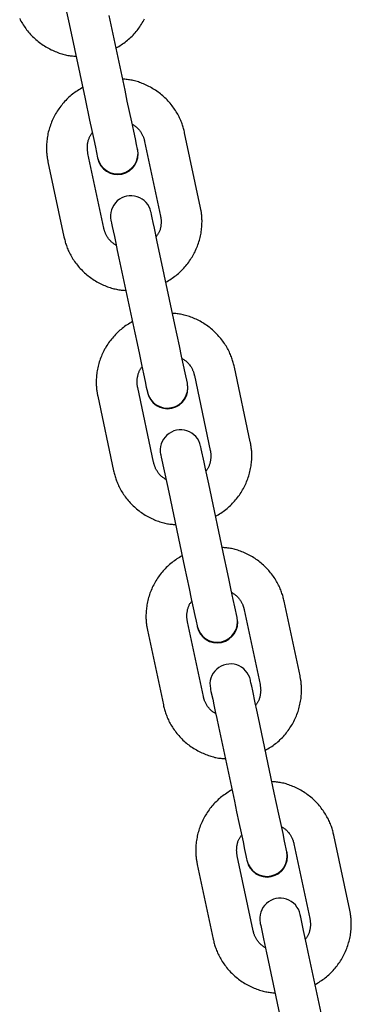
# Model space of a CAD drawing. Extents: x -4418 to 9960, y -1391 to 2238.
# Drawn here: x 6916 to 6965, y 574 to 718 of the extents above; entities that cross this region are included whole.
import ezdxf

# ---------------------------------------------------------------- set-up
doc = ezdxf.new("R2010")
doc.units = 0

msp = doc.modelspace()

# ---------------------------------------------------------------- linework, layer by layer
at = {"color": 7, "linetype": 'Continuous'}
for p, q in [((6931.49, 707.91), (6929.16, 718.88)), ((6923.29, 717.64), (6925.62, 706.66)), ((6942.56, 690.68), (6940.23, 701.66)), ((6933.35, 699.16), (6933.33, 699.26)), ((6934.36, 700.41), (6936.69, 689.43)), ((6928.38, 687.67), (6926.05, 698.64)), ((6927.46, 698.01), (6927.48, 697.92)), ((6920.18, 697.39), (6922.51, 686.42)), ((6942.58, 690.59), (6942.56, 690.68)), ((6922.51, 686.42), (6922.53, 686.32)), ((6930.59, 683.28), (6932.92, 672.31)), ((6938.79, 673.56), (6936.46, 684.53)), ((6941.66, 666.06), (6944, 655.08)), ((6949.86, 656.33), (6947.53, 667.3)), ((6940.65, 664.81), (6940.63, 664.91)), ((6927.48, 663.04), (6929.81, 652.07)), ((6935.68, 653.32), (6933.35, 664.29)), ((6934.76, 663.66), (6934.78, 663.56)), ((6949.88, 656.23), (6949.86, 656.33)), ((6929.81, 652.07), (6929.83, 651.97)), ((6946.09, 639.21), (6943.76, 650.18)), ((6937.89, 648.93), (6940.22, 637.96)), ((6957.17, 621.98), (6954.83, 632.95)), ((6948.96, 631.7), (6951.3, 620.73)), ((6942.98, 618.96), (6940.65, 629.94)), ((6947.95, 630.46), (6947.93, 630.56)), ((6934.78, 628.69), (6937.11, 617.72)), ((6942.06, 629.31), (6942.08, 629.21)), ((6957.19, 621.88), (6957.17, 621.98)), ((6937.11, 617.72), (6937.13, 617.62)), ((6953.39, 604.85), (6951.06, 615.83)), ((6945.19, 614.58), (6947.53, 603.61)), ((6964.47, 587.63), (6962.14, 598.6)), ((6956.27, 597.35), (6958.6, 586.38)), ((6950.28, 584.61), (6947.95, 595.59)), ((6955.25, 596.11), (6955.23, 596.2)), ((6942.08, 594.34), (6944.42, 583.36)), ((6949.36, 594.96), (6949.38, 594.86)), ((6964.49, 587.53), (6964.47, 587.63)), ((6944.42, 583.36), (6944.44, 583.27)), ((6960.7, 570.5), (6958.36, 581.48)), ((6952.49, 580.23), (6954.83, 569.26))]:
    msp.add_line(p, q, dxfattribs=at)
for points in [[(6922.11, 723.17), (6922.13, 723.07), (6922.2, 722.77), (6922.44, 721.62), (6922.82, 719.84), (6923.29, 717.64)], [(6916.03, 718.41), (6916.12, 718.23), (6916.22, 718.05), (6916.32, 717.87), (6916.43, 717.68), (6916.55, 717.5), (6916.67, 717.32), (6916.79, 717.14), (6916.92, 716.96), (6917.05, 716.78), (6917.19, 716.61), (6917.33, 716.44), (6917.47, 716.27), (6917.62, 716.11), (6917.77, 715.94), (6917.93, 715.79), (6918.09, 715.63), (6918.25, 715.48), (6918.42, 715.33), (6918.59, 715.19), (6918.76, 715.05), (6918.94, 714.91), (6919.11, 714.78), (6919.3, 714.65), (6919.48, 714.52), (6919.67, 714.4), (6919.86, 714.29), (6920.05, 714.17), (6920.24, 714.07), (6920.44, 713.96), (6920.64, 713.86), (6920.84, 713.77), (6921.03, 713.68), (6921.23, 713.6), (6921.43, 713.52), (6921.62, 713.44), (6921.81, 713.37), (6922, 713.31), (6922.19, 713.25), (6922.38, 713.19), (6922.56, 713.14), (6922.75, 713.1), (6922.92, 713.06), (6923.1, 713.03), (6923.28, 713), (6923.45, 712.97), (6923.62, 712.95), (6923.79, 712.94), (6923.96, 712.92), (6924.13, 712.91), (6924.3, 712.9)], [(6930.17, 714.11), (6930.36, 714.22), (6930.56, 714.34), (6930.75, 714.46), (6930.93, 714.58), (6931.12, 714.71), (6931.31, 714.84), (6931.49, 714.97), (6931.67, 715.1), (6931.84, 715.24), (6932.01, 715.39), (6932.18, 715.54), (6932.35, 715.69), (6932.51, 715.85), (6932.66, 716.01), (6932.82, 716.18), (6932.97, 716.34), (6933.11, 716.51), (6933.25, 716.69), (6933.39, 716.86), (6933.53, 717.04), (6933.66, 717.23), (6933.78, 717.41), (6933.91, 717.6), (6934.02, 717.79), (6934.14, 717.98), (6934.25, 718.18), (6934.35, 718.37)], [(6940.23, 701.66), (6940.19, 701.82), (6940.15, 701.98), (6940.11, 702.14), (6940.06, 702.3), (6940.02, 702.47), (6939.97, 702.63), (6939.92, 702.8), (6939.86, 702.97), (6939.8, 703.14), (6939.73, 703.31), (6939.66, 703.49), (6939.58, 703.66), (6939.5, 703.84), (6939.41, 704.02), (6939.32, 704.2), (6939.22, 704.38), (6939.12, 704.56), (6939.01, 704.74), (6938.89, 704.93), (6938.77, 705.11), (6938.65, 705.29), (6938.52, 705.47), (6938.39, 705.64), (6938.25, 705.82), (6938.11, 705.99), (6937.97, 706.16), (6937.82, 706.32), (6937.67, 706.48), (6937.51, 706.64), (6937.35, 706.8), (6937.19, 706.95), (6937.02, 707.1), (6936.85, 707.24), (6936.68, 707.38), (6936.5, 707.52), (6936.33, 707.65), (6936.14, 707.78), (6935.96, 707.9), (6935.77, 708.02), (6935.58, 708.14), (6935.39, 708.25), (6935.2, 708.36), (6935, 708.46), (6934.8, 708.56), (6934.6, 708.66), (6934.41, 708.75), (6934.21, 708.83), (6934.01, 708.91), (6933.82, 708.99), (6933.63, 709.06), (6933.44, 709.12), (6933.25, 709.18), (6933.06, 709.24), (6932.88, 709.29), (6932.69, 709.33), (6932.51, 709.37), (6932.34, 709.4), (6932.16, 709.43), (6931.99, 709.45), (6931.82, 709.47), (6931.65, 709.49), (6931.48, 709.51), (6931.31, 709.52), (6931.14, 709.53)], [(6925.27, 708.32), (6925.08, 708.2), (6924.88, 708.08), (6924.69, 707.96), (6924.5, 707.84), (6924.32, 707.72), (6924.13, 707.59), (6923.95, 707.46), (6923.77, 707.32), (6923.6, 707.18), (6923.43, 707.04), (6923.26, 706.89), (6923.09, 706.74), (6922.93, 706.58), (6922.78, 706.42), (6922.62, 706.25), (6922.47, 706.08), (6922.33, 705.91), (6922.19, 705.74), (6922.05, 705.56), (6921.91, 705.38), (6921.78, 705.2), (6921.66, 705.02), (6921.53, 704.83), (6921.41, 704.64), (6921.3, 704.45), (6921.19, 704.25), (6921.09, 704.05), (6920.99, 703.85), (6920.89, 703.65), (6920.8, 703.45), (6920.71, 703.24), (6920.63, 703.03), (6920.55, 702.83), (6920.48, 702.61), (6920.41, 702.4), (6920.35, 702.19), (6920.29, 701.98), (6920.23, 701.76), (6920.18, 701.54), (6920.14, 701.33), (6920.1, 701.11), (6920.07, 700.9), (6920.04, 700.68), (6920.01, 700.47), (6919.99, 700.26), (6919.98, 700.05), (6919.97, 699.85), (6919.96, 699.66), (6919.96, 699.47), (6919.96, 699.29), (6919.96, 699.11), (6919.97, 698.95), (6919.98, 698.78), (6919.99, 698.63), (6920, 698.48), (6920.02, 698.34), (6920.04, 698.21), (6920.06, 698.08), (6920.07, 697.96), (6920.09, 697.84), (6920.11, 697.73), (6920.14, 697.61), (6920.16, 697.5), (6920.18, 697.39)], [(6933.33, 699.26), (6933.18, 699.96), (6933, 700.8), (6932.76, 701.92), (6932.48, 703.26), (6931.82, 706.33), (6931.49, 707.91)], [(6925.62, 706.66), (6926.29, 703.51), (6926.61, 702.02), (6926.89, 700.67), (6927.13, 699.55), (6927.46, 698.01)], [(6932.55, 702.93), (6932.64, 702.87), (6932.74, 702.81), (6932.83, 702.74), (6932.92, 702.68), (6933.02, 702.61), (6933.11, 702.54), (6933.19, 702.47), (6933.28, 702.39), (6933.36, 702.31), (6933.45, 702.22), (6933.52, 702.14), (6933.6, 702.04), (6933.67, 701.95), (6933.74, 701.85), (6933.8, 701.76), (6933.86, 701.66), (6933.92, 701.57), (6933.97, 701.47), (6934.02, 701.38), (6934.07, 701.29), (6934.11, 701.2), (6934.14, 701.12), (6934.18, 701.04), (6934.21, 700.96), (6934.23, 700.88), (6934.26, 700.81), (6934.28, 700.74), (6934.3, 700.67), (6934.31, 700.6), (6934.33, 700.54), (6934.35, 700.47), (6934.36, 700.41)], [(6926.05, 698.64), (6926.03, 698.72), (6926.02, 698.8), (6926.01, 698.89), (6925.99, 698.97), (6925.98, 699.06), (6925.97, 699.15), (6925.97, 699.24), (6925.96, 699.33), (6925.96, 699.43), (6925.96, 699.53), (6925.96, 699.64), (6925.97, 699.74), (6925.98, 699.85), (6925.99, 699.96), (6926, 700.07), (6926.02, 700.19), (6926.04, 700.3), (6926.07, 700.41), (6926.1, 700.52), (6926.13, 700.63), (6926.16, 700.74), (6926.2, 700.84), (6926.23, 700.94), (6926.28, 701.03), (6926.32, 701.12), (6926.37, 701.21), (6926.42, 701.29), (6926.47, 701.37), (6926.52, 701.45), (6926.57, 701.52), (6926.63, 701.6), (6926.68, 701.67)], [(6937.47, 679.75), (6937.67, 679.87), (6937.86, 679.99), (6938.05, 680.11), (6938.24, 680.23), (6938.42, 680.36), (6938.61, 680.48), (6938.79, 680.62), (6938.97, 680.75), (6939.14, 680.89), (6939.32, 681.04), (6939.48, 681.19), (6939.65, 681.34), (6939.81, 681.5), (6939.96, 681.66), (6940.12, 681.82), (6940.27, 681.99), (6940.41, 682.16), (6940.56, 682.34), (6940.69, 682.51), (6940.83, 682.69), (6940.96, 682.87), (6941.09, 683.06), (6941.21, 683.25), (6941.33, 683.44), (6941.44, 683.63), (6941.55, 683.82), (6941.65, 684.02), (6941.76, 684.22), (6941.85, 684.42), (6941.94, 684.63), (6942.03, 684.83), (6942.11, 685.04), (6942.19, 685.25), (6942.26, 685.46), (6942.33, 685.67), (6942.4, 685.89), (6942.45, 686.1), (6942.51, 686.32), (6942.56, 686.53), (6942.6, 686.75), (6942.64, 686.96), (6942.67, 687.18), (6942.7, 687.4), (6942.73, 687.61), (6942.75, 687.82), (6942.76, 688.02), (6942.78, 688.22), (6942.78, 688.42), (6942.79, 688.61), (6942.79, 688.79), (6942.78, 688.96), (6942.77, 689.13), (6942.76, 689.29), (6942.75, 689.45), (6942.74, 689.59), (6942.72, 689.73), (6942.7, 689.87), (6942.69, 690), (6942.67, 690.12), (6942.65, 690.24), (6942.63, 690.35), (6942.61, 690.46), (6942.58, 690.57), (6942.56, 690.68)], [(6936.46, 684.53), (6936.22, 685.67), (6935.79, 687.69), (6935.61, 688.51), (6935.47, 689.18), (6935.37, 689.66), (6935.3, 689.96), (6935.28, 690.06)], [(6936.69, 689.43), (6936.71, 689.35), (6936.72, 689.27), (6936.74, 689.19), (6936.75, 689.1), (6936.76, 689.02), (6936.77, 688.93), (6936.78, 688.84), (6936.78, 688.74), (6936.78, 688.65), (6936.78, 688.54), (6936.78, 688.44), (6936.77, 688.33), (6936.76, 688.22), (6936.75, 688.11), (6936.74, 688), (6936.72, 687.89), (6936.7, 687.78), (6936.67, 687.67), (6936.65, 687.56), (6936.62, 687.45), (6936.58, 687.34), (6936.55, 687.24), (6936.51, 687.14), (6936.46, 687.04), (6936.42, 686.95), (6936.37, 686.87), (6936.32, 686.78), (6936.27, 686.7), (6936.22, 686.63), (6936.17, 686.55), (6936.11, 686.48), (6936.06, 686.41)], [(6930.19, 685.15), (6930.1, 685.21), (6930, 685.27), (6929.91, 685.33), (6929.82, 685.4), (6929.73, 685.46), (6929.64, 685.53), (6929.55, 685.61), (6929.46, 685.68), (6929.38, 685.77), (6929.3, 685.85), (6929.22, 685.94), (6929.14, 686.03), (6929.07, 686.13), (6929, 686.22), (6928.94, 686.32), (6928.88, 686.41), (6928.82, 686.51), (6928.77, 686.6), (6928.72, 686.69), (6928.68, 686.78), (6928.63, 686.87), (6928.6, 686.96), (6928.56, 687.04), (6928.53, 687.12), (6928.51, 687.2), (6928.48, 687.27), (6928.46, 687.34), (6928.44, 687.41), (6928.43, 687.47), (6928.41, 687.54), (6928.39, 687.6), (6928.38, 687.67)], [(6929.41, 688.82), (6929.43, 688.72), (6929.5, 688.42), (6929.6, 687.93), (6929.74, 687.26), (6929.92, 686.44), (6930.12, 685.49), (6930.35, 684.42), (6930.59, 683.28)], [(6922.51, 686.42), (6922.55, 686.26), (6922.59, 686.1), (6922.63, 685.94), (6922.68, 685.77), (6922.72, 685.61), (6922.77, 685.44), (6922.83, 685.28), (6922.88, 685.11), (6922.94, 684.94), (6923.01, 684.76), (6923.08, 684.59), (6923.16, 684.41), (6923.24, 684.24), (6923.33, 684.06), (6923.42, 683.88), (6923.52, 683.7), (6923.63, 683.51), (6923.73, 683.33), (6923.85, 683.15), (6923.97, 682.97), (6924.09, 682.79), (6924.22, 682.61), (6924.35, 682.43), (6924.49, 682.26), (6924.63, 682.09), (6924.78, 681.92), (6924.92, 681.75), (6925.08, 681.59), (6925.23, 681.43), (6925.39, 681.28), (6925.55, 681.13), (6925.72, 680.98), (6925.89, 680.84), (6926.06, 680.7), (6926.24, 680.56), (6926.42, 680.43), (6926.6, 680.3), (6926.78, 680.17), (6926.97, 680.05), (6927.16, 679.93), (6927.35, 679.82), (6927.55, 679.71), (6927.74, 679.61), (6927.94, 679.51), (6928.14, 679.42), (6928.33, 679.33), (6928.53, 679.24), (6928.73, 679.16), (6928.92, 679.09), (6929.11, 679.02), (6929.31, 678.95), (6929.49, 678.89), (6929.68, 678.84), (6929.86, 678.79), (6930.05, 678.75), (6930.23, 678.71), (6930.4, 678.67), (6930.58, 678.65), (6930.75, 678.62), (6930.92, 678.6), (6931.09, 678.59), (6931.26, 678.57), (6931.43, 678.56), (6931.6, 678.54)], [(6947.53, 667.3), (6947.49, 667.47), (6947.45, 667.63), (6947.41, 667.79), (6947.37, 667.95), (6947.32, 668.12), (6947.27, 668.28), (6947.22, 668.45), (6947.16, 668.62), (6947.1, 668.79), (6947.03, 668.96), (6946.96, 669.13), (6946.88, 669.31), (6946.8, 669.49), (6946.71, 669.67), (6946.62, 669.85), (6946.52, 670.03), (6946.42, 670.21), (6946.31, 670.39), (6946.19, 670.57), (6946.07, 670.75), (6945.95, 670.94), (6945.82, 671.11), (6945.69, 671.29), (6945.55, 671.47), (6945.41, 671.64), (6945.27, 671.8), (6945.12, 671.97), (6944.97, 672.13), (6944.81, 672.29), (6944.65, 672.44), (6944.49, 672.6), (6944.32, 672.74), (6944.15, 672.89), (6943.98, 673.03), (6943.81, 673.17), (6943.63, 673.3), (6943.45, 673.43), (6943.26, 673.55), (6943.07, 673.67), (6942.88, 673.79), (6942.69, 673.9), (6942.5, 674.01), (6942.3, 674.11), (6942.1, 674.21), (6941.91, 674.31), (6941.71, 674.39), (6941.51, 674.48), (6941.32, 674.56), (6941.12, 674.63), (6940.93, 674.7), (6940.74, 674.77), (6940.55, 674.83), (6940.36, 674.88), (6940.18, 674.93), (6940, 674.98), (6939.82, 675.02), (6939.64, 675.05), (6939.46, 675.08), (6939.29, 675.1), (6939.12, 675.12), (6938.95, 675.14), (6938.78, 675.15), (6938.61, 675.17), (6938.45, 675.18)], [(6932.57, 673.97), (6932.38, 673.85), (6932.19, 673.73), (6932, 673.61), (6931.81, 673.49), (6931.62, 673.37), (6931.43, 673.24), (6931.25, 673.11), (6931.07, 672.97), (6930.9, 672.83), (6930.73, 672.69), (6930.56, 672.54), (6930.4, 672.38), (6930.24, 672.23), (6930.08, 672.06), (6929.93, 671.9), (6929.78, 671.73), (6929.63, 671.56), (6929.49, 671.39), (6929.35, 671.21), (6929.21, 671.03), (6929.08, 670.85), (6928.96, 670.66), (6928.83, 670.48), (6928.72, 670.29), (6928.6, 670.09), (6928.49, 669.9), (6928.39, 669.7), (6928.29, 669.5), (6928.19, 669.3), (6928.1, 669.1), (6928.01, 668.89), (6927.93, 668.68), (6927.85, 668.47), (6927.78, 668.26), (6927.71, 668.05), (6927.65, 667.84), (6927.59, 667.62), (6927.53, 667.41), (6927.49, 667.19), (6927.44, 666.98), (6927.4, 666.76), (6927.37, 666.54), (6927.34, 666.33), (6927.31, 666.12), (6927.29, 665.91), (6927.28, 665.7), (6927.27, 665.5), (6927.26, 665.31), (6927.26, 665.12), (6927.26, 664.94), (6927.26, 664.76), (6927.27, 664.59), (6927.28, 664.43), (6927.29, 664.28), (6927.31, 664.13), (6927.32, 663.99), (6927.34, 663.86), (6927.36, 663.73), (6927.38, 663.61), (6927.4, 663.49), (6927.42, 663.37), (6927.44, 663.26), (6927.46, 663.15), (6927.48, 663.04)], [(6940.63, 664.91), (6940.3, 666.45), (6940.06, 667.57), (6939.78, 668.91), (6939.46, 670.41), (6939.13, 671.98), (6938.79, 673.56)], [(6932.92, 672.31), (6933.26, 670.73), (6933.59, 669.16), (6933.91, 667.66), (6934.19, 666.32), (6934.43, 665.2), (6934.61, 664.36), (6934.76, 663.66)], [(6939.85, 668.58), (6939.94, 668.51), (6940.04, 668.45), (6940.13, 668.39), (6940.23, 668.33), (6940.32, 668.26), (6940.41, 668.19), (6940.5, 668.12), (6940.58, 668.04), (6940.67, 667.96), (6940.75, 667.87), (6940.83, 667.78), (6940.9, 667.69), (6940.97, 667.6), (6941.04, 667.5), (6941.11, 667.41), (6941.17, 667.31), (6941.22, 667.22), (6941.28, 667.12), (6941.32, 667.03), (6941.37, 666.94), (6941.41, 666.85), (6941.45, 666.77), (6941.48, 666.68), (6941.51, 666.6), (6941.54, 666.53), (6941.56, 666.45), (6941.58, 666.38), (6941.6, 666.32), (6941.62, 666.25), (6941.63, 666.18), (6941.65, 666.12), (6941.66, 666.06)], [(6933.35, 664.29), (6933.33, 664.37), (6933.32, 664.45), (6933.31, 664.54), (6933.29, 664.62), (6933.28, 664.71), (6933.27, 664.79), (6933.27, 664.89), (6933.26, 664.98), (6933.26, 665.08), (6933.26, 665.18), (6933.26, 665.28), (6933.27, 665.39), (6933.28, 665.5), (6933.29, 665.61), (6933.31, 665.72), (6933.32, 665.83), (6933.35, 665.95), (6933.37, 666.06), (6933.4, 666.17), (6933.43, 666.28), (6933.46, 666.38), (6933.5, 666.49), (6933.54, 666.59), (6933.58, 666.68), (6933.62, 666.77), (6933.67, 666.86), (6933.72, 666.94), (6933.77, 667.02), (6933.82, 667.1), (6933.87, 667.17), (6933.93, 667.24), (6933.98, 667.32)], [(6944.78, 645.4), (6944.97, 645.52), (6945.16, 645.64), (6945.35, 645.76), (6945.54, 645.88), (6945.73, 646.01), (6945.91, 646.13), (6946.09, 646.26), (6946.27, 646.4), (6946.45, 646.54), (6946.62, 646.68), (6946.79, 646.83), (6946.95, 646.99), (6947.11, 647.15), (6947.27, 647.31), (6947.42, 647.47), (6947.57, 647.64), (6947.71, 647.81), (6947.86, 647.98), (6948, 648.16), (6948.13, 648.34), (6948.26, 648.52), (6948.39, 648.71), (6948.51, 648.9), (6948.63, 649.09), (6948.74, 649.28), (6948.85, 649.47), (6948.96, 649.67), (6949.06, 649.87), (6949.15, 650.07), (6949.25, 650.28), (6949.33, 650.48), (6949.41, 650.69), (6949.49, 650.9), (6949.57, 651.11), (6949.63, 651.32), (6949.7, 651.53), (6949.76, 651.75), (6949.81, 651.96), (6949.86, 652.18), (6949.9, 652.4), (6949.94, 652.61), (6949.98, 652.83), (6950.01, 653.04), (6950.03, 653.26), (6950.05, 653.46), (6950.07, 653.67), (6950.08, 653.87), (6950.08, 654.07), (6950.09, 654.25), (6950.09, 654.44), (6950.08, 654.61), (6950.08, 654.78), (6950.07, 654.94), (6950.05, 655.09), (6950.04, 655.24), (6950.02, 655.38), (6950.01, 655.52), (6949.99, 655.64), (6949.97, 655.77), (6949.95, 655.88), (6949.93, 656), (6949.91, 656.11), (6949.89, 656.22), (6949.86, 656.33)], [(6936.72, 654.46), (6936.74, 654.36), (6936.8, 654.07), (6937.22, 652.09), (6937.65, 650.07), (6937.89, 648.93)], [(6943.76, 650.18), (6943.29, 652.38), (6943.09, 653.34), (6942.67, 655.31), (6942.61, 655.61), (6942.58, 655.71)], [(6944, 655.08), (6944.01, 655), (6944.02, 654.92), (6944.04, 654.84), (6944.05, 654.75), (6944.06, 654.67), (6944.07, 654.58), (6944.08, 654.49), (6944.08, 654.39), (6944.08, 654.29), (6944.08, 654.19), (6944.08, 654.09), (6944.07, 653.98), (6944.07, 653.87), (6944.05, 653.76), (6944.04, 653.65), (6944.02, 653.54), (6944, 653.43), (6943.97, 653.31), (6943.95, 653.2), (6943.92, 653.09), (6943.88, 652.99), (6943.85, 652.89), (6943.81, 652.79), (6943.77, 652.69), (6943.72, 652.6), (6943.67, 652.51), (6943.63, 652.43), (6943.58, 652.35), (6943.52, 652.28), (6943.47, 652.2), (6943.42, 652.13), (6943.36, 652.05)], [(6937.49, 650.8), (6937.4, 650.86), (6937.31, 650.92), (6937.21, 650.98), (6937.12, 651.04), (6937.03, 651.11), (6936.94, 651.18), (6936.85, 651.25), (6936.76, 651.33), (6936.68, 651.41), (6936.6, 651.5), (6936.52, 651.59), (6936.44, 651.68), (6936.37, 651.77), (6936.3, 651.87), (6936.24, 651.97), (6936.18, 652.06), (6936.12, 652.16), (6936.07, 652.25), (6936.02, 652.34), (6935.98, 652.43), (6935.94, 652.52), (6935.9, 652.61), (6935.87, 652.69), (6935.84, 652.77), (6935.81, 652.84), (6935.79, 652.92), (6935.76, 652.99), (6935.75, 653.06), (6935.73, 653.12), (6935.71, 653.19), (6935.7, 653.25), (6935.68, 653.32)], [(6929.81, 652.07), (6929.85, 651.91), (6929.89, 651.75), (6929.94, 651.58), (6929.98, 651.42), (6930.02, 651.26), (6930.07, 651.09), (6930.13, 650.92), (6930.18, 650.76), (6930.25, 650.59), (6930.31, 650.41), (6930.39, 650.24), (6930.46, 650.06), (6930.54, 649.89), (6930.63, 649.71), (6930.73, 649.53), (6930.82, 649.35), (6930.93, 649.16), (6931.04, 648.98), (6931.15, 648.8), (6931.27, 648.62), (6931.39, 648.44), (6931.52, 648.26), (6931.65, 648.08), (6931.79, 647.91), (6931.93, 647.74), (6932.08, 647.57), (6932.23, 647.4), (6932.38, 647.24), (6932.53, 647.08), (6932.69, 646.93), (6932.86, 646.78), (6933.02, 646.63), (6933.19, 646.48), (6933.36, 646.34), (6933.54, 646.21), (6933.72, 646.07), (6933.9, 645.94), (6934.08, 645.82), (6934.27, 645.7), (6934.46, 645.58), (6934.65, 645.47), (6934.85, 645.36), (6935.04, 645.26), (6935.24, 645.16), (6935.44, 645.07), (6935.64, 644.98), (6935.83, 644.89), (6936.03, 644.81), (6936.22, 644.74), (6936.42, 644.67), (6936.61, 644.6), (6936.8, 644.54), (6936.98, 644.49), (6937.17, 644.44), (6937.35, 644.39), (6937.53, 644.36), (6937.71, 644.32), (6937.88, 644.29), (6938.05, 644.27), (6938.22, 644.25), (6938.39, 644.23), (6938.56, 644.22), (6938.73, 644.2), (6938.9, 644.19)], [(6954.83, 632.95), (6954.79, 633.11), (6954.75, 633.27), (6954.71, 633.44), (6954.67, 633.6), (6954.62, 633.76), (6954.57, 633.93), (6954.52, 634.1), (6954.46, 634.26), (6954.4, 634.43), (6954.33, 634.61), (6954.26, 634.78), (6954.18, 634.96), (6954.1, 635.14), (6954.01, 635.31), (6953.92, 635.49), (6953.82, 635.68), (6953.72, 635.86), (6953.61, 636.04), (6953.5, 636.22), (6953.38, 636.4), (6953.25, 636.58), (6953.12, 636.76), (6952.99, 636.94), (6952.85, 637.11), (6952.71, 637.28), (6952.57, 637.45), (6952.42, 637.62), (6952.27, 637.78), (6952.11, 637.94), (6951.95, 638.09), (6951.79, 638.24), (6951.63, 638.39), (6951.46, 638.54), (6951.28, 638.68), (6951.11, 638.81), (6950.93, 638.95), (6950.75, 639.08), (6950.56, 639.2), (6950.38, 639.32), (6950.19, 639.44), (6949.99, 639.55), (6949.8, 639.66), (6949.6, 639.76), (6949.41, 639.86), (6949.21, 639.95), (6949.01, 640.04), (6948.81, 640.13), (6948.62, 640.21), (6948.42, 640.28), (6948.23, 640.35), (6948.04, 640.42), (6947.85, 640.48), (6947.66, 640.53), (6947.48, 640.58), (6947.3, 640.63), (6947.12, 640.66), (6946.94, 640.7), (6946.77, 640.73), (6946.59, 640.75), (6946.42, 640.77), (6946.25, 640.79), (6946.08, 640.8), (6945.92, 640.82), (6945.75, 640.83)], [(6939.87, 639.62), (6939.68, 639.5), (6939.49, 639.38), (6939.3, 639.26), (6939.11, 639.14), (6938.92, 639.01), (6938.74, 638.89), (6938.55, 638.76), (6938.38, 638.62), (6938.2, 638.48), (6938.03, 638.34), (6937.86, 638.19), (6937.7, 638.03), (6937.54, 637.87), (6937.38, 637.71), (6937.23, 637.55), (6937.08, 637.38), (6936.93, 637.21), (6936.79, 637.04), (6936.65, 636.86), (6936.52, 636.68), (6936.39, 636.5), (6936.26, 636.31), (6936.14, 636.13), (6936.02, 635.94), (6935.9, 635.74), (6935.79, 635.55), (6935.69, 635.35), (6935.59, 635.15), (6935.49, 634.95), (6935.4, 634.74), (6935.31, 634.54), (6935.23, 634.33), (6935.15, 634.12), (6935.08, 633.91), (6935.01, 633.7), (6934.95, 633.49), (6934.89, 633.27), (6934.84, 633.06), (6934.79, 632.84), (6934.74, 632.62), (6934.7, 632.41), (6934.67, 632.19), (6934.64, 631.98), (6934.62, 631.76), (6934.6, 631.56), (6934.58, 631.35), (6934.57, 631.15), (6934.56, 630.95), (6934.56, 630.77), (6934.56, 630.59), (6934.56, 630.41), (6934.57, 630.24), (6934.58, 630.08), (6934.59, 629.93), (6934.61, 629.78), (6934.62, 629.64), (6934.64, 629.5), (6934.66, 629.38), (6934.68, 629.25), (6934.7, 629.14), (6934.72, 629.02), (6934.74, 628.91), (6934.76, 628.8), (6934.78, 628.69)], [(6947.93, 630.56), (6947.6, 632.1), (6947.37, 633.22), (6947.08, 634.56), (6946.76, 636.05), (6946.43, 637.63), (6946.09, 639.21)], [(6940.22, 637.96), (6940.56, 636.38), (6940.89, 634.81), (6941.21, 633.31), (6941.5, 631.97), (6941.73, 630.85), (6941.91, 630.01), (6942.06, 629.31)], [(6947.15, 634.22), (6947.25, 634.16), (6947.34, 634.1), (6947.43, 634.04), (6947.53, 633.98), (6947.62, 633.91), (6947.71, 633.84), (6947.8, 633.77), (6947.88, 633.69), (6947.97, 633.61), (6948.05, 633.52), (6948.13, 633.43), (6948.2, 633.34), (6948.27, 633.25), (6948.34, 633.15), (6948.41, 633.05), (6948.47, 632.96), (6948.52, 632.86), (6948.58, 632.77), (6948.63, 632.68), (6948.67, 632.59), (6948.71, 632.5), (6948.75, 632.41), (6948.78, 632.33), (6948.81, 632.25), (6948.84, 632.18), (6948.86, 632.1), (6948.88, 632.03), (6948.9, 631.96), (6948.92, 631.9), (6948.93, 631.83), (6948.95, 631.77), (6948.96, 631.7)], [(6940.65, 629.94), (6940.64, 630.02), (6940.62, 630.1), (6940.61, 630.18), (6940.6, 630.27), (6940.59, 630.35), (6940.58, 630.44), (6940.57, 630.53), (6940.56, 630.63), (6940.56, 630.73), (6940.56, 630.83), (6940.57, 630.93), (6940.57, 631.04), (6940.58, 631.15), (6940.59, 631.26), (6940.61, 631.37), (6940.63, 631.48), (6940.65, 631.59), (6940.67, 631.71), (6940.7, 631.82), (6940.73, 631.93), (6940.76, 632.03), (6940.8, 632.14), (6940.84, 632.23), (6940.88, 632.33), (6940.92, 632.42), (6940.97, 632.51), (6941.02, 632.59), (6941.07, 632.67), (6941.12, 632.74), (6941.18, 632.82), (6941.23, 632.89), (6941.28, 632.97)], [(6951.06, 615.83), (6950.82, 616.97), (6950.59, 618.03), (6950.22, 619.81), (6950.07, 620.47), (6949.97, 620.96), (6949.91, 621.26), (6949.89, 621.36)], [(6952.08, 611.05), (6952.27, 611.17), (6952.46, 611.29), (6952.65, 611.41), (6952.84, 611.53), (6953.03, 611.65), (6953.21, 611.78), (6953.39, 611.91), (6953.57, 612.05), (6953.75, 612.19), (6953.92, 612.33), (6954.09, 612.48), (6954.25, 612.64), (6954.41, 612.79), (6954.57, 612.96), (6954.72, 613.12), (6954.87, 613.29), (6955.02, 613.46), (6955.16, 613.63), (6955.3, 613.81), (6955.43, 613.99), (6955.56, 614.17), (6955.69, 614.36), (6955.81, 614.54), (6955.93, 614.73), (6956.04, 614.93), (6956.15, 615.12), (6956.26, 615.32), (6956.36, 615.52), (6956.46, 615.72), (6956.55, 615.92), (6956.63, 616.13), (6956.72, 616.34), (6956.79, 616.55), (6956.87, 616.76), (6956.94, 616.97), (6957, 617.18), (6957.06, 617.4), (6957.11, 617.61), (6957.16, 617.83), (6957.2, 618.04), (6957.24, 618.26), (6957.28, 618.48), (6957.31, 618.69), (6957.33, 618.9), (6957.35, 619.11), (6957.37, 619.32), (6957.38, 619.52), (6957.39, 619.71), (6957.39, 619.9), (6957.39, 620.08), (6957.38, 620.26), (6957.38, 620.43), (6957.37, 620.59), (6957.35, 620.74), (6957.34, 620.89), (6957.32, 621.03), (6957.31, 621.16), (6957.29, 621.29), (6957.27, 621.41), (6957.25, 621.53), (6957.23, 621.65), (6957.21, 621.76), (6957.19, 621.87), (6957.17, 621.98)], [(6944.02, 620.11), (6944.04, 620.01), (6944.1, 619.71), (6944.35, 618.56), (6944.52, 617.74), (6944.72, 616.78), (6944.95, 615.72), (6945.19, 614.58)], [(6951.3, 620.73), (6951.31, 620.65), (6951.33, 620.57), (6951.34, 620.48), (6951.35, 620.4), (6951.36, 620.31), (6951.37, 620.23), (6951.38, 620.13), (6951.38, 620.04), (6951.39, 619.94), (6951.39, 619.84), (6951.38, 619.74), (6951.38, 619.63), (6951.37, 619.52), (6951.36, 619.41), (6951.34, 619.3), (6951.32, 619.19), (6951.3, 619.07), (6951.28, 618.96), (6951.25, 618.85), (6951.22, 618.74), (6951.19, 618.64), (6951.15, 618.53), (6951.11, 618.43), (6951.07, 618.34), (6951.02, 618.25), (6950.98, 618.16), (6950.93, 618.08), (6950.88, 618), (6950.82, 617.92), (6950.77, 617.85), (6950.72, 617.78), (6950.66, 617.7)], [(6944.8, 616.44), (6944.7, 616.51), (6944.61, 616.57), (6944.51, 616.63), (6944.42, 616.69), (6944.33, 616.76), (6944.24, 616.83), (6944.15, 616.9), (6944.06, 616.98), (6943.98, 617.06), (6943.9, 617.15), (6943.82, 617.24), (6943.75, 617.33), (6943.67, 617.42), (6943.61, 617.52), (6943.54, 617.61), (6943.48, 617.71), (6943.42, 617.8), (6943.37, 617.9), (6943.32, 617.99), (6943.28, 618.08), (6943.24, 618.17), (6943.2, 618.25), (6943.17, 618.34), (6943.14, 618.42), (6943.11, 618.49), (6943.09, 618.57), (6943.07, 618.64), (6943.05, 618.7), (6943.03, 618.77), (6943.01, 618.84), (6943, 618.9), (6942.98, 618.96)], [(6937.11, 617.72), (6937.15, 617.56), (6937.19, 617.39), (6937.24, 617.23), (6937.28, 617.07), (6937.33, 616.91), (6937.38, 616.74), (6937.43, 616.57), (6937.49, 616.4), (6937.55, 616.23), (6937.61, 616.06), (6937.69, 615.89), (6937.76, 615.71), (6937.85, 615.53), (6937.93, 615.35), (6938.03, 615.17), (6938.13, 614.99), (6938.23, 614.81), (6938.34, 614.63), (6938.45, 614.45), (6938.57, 614.27), (6938.7, 614.08), (6938.82, 613.91), (6938.96, 613.73), (6939.09, 613.56), (6939.23, 613.38), (6939.38, 613.22), (6939.53, 613.05), (6939.68, 612.89), (6939.84, 612.73), (6939.99, 612.58), (6940.16, 612.42), (6940.32, 612.28), (6940.49, 612.13), (6940.66, 611.99), (6940.84, 611.85), (6941.02, 611.72), (6941.2, 611.59), (6941.39, 611.47), (6941.57, 611.35), (6941.76, 611.23), (6941.95, 611.12), (6942.15, 611.01), (6942.35, 610.91), (6942.54, 610.81), (6942.74, 610.72), (6942.94, 610.63), (6943.13, 610.54), (6943.33, 610.46), (6943.53, 610.39), (6943.72, 610.32), (6943.91, 610.25), (6944.1, 610.19), (6944.28, 610.14), (6944.47, 610.09), (6944.65, 610.04), (6944.83, 610), (6945.01, 609.97), (6945.18, 609.94), (6945.35, 609.92), (6945.53, 609.9), (6945.7, 609.88), (6945.86, 609.87), (6946.03, 609.85), (6946.2, 609.84)], [(6947.17, 605.27), (6946.98, 605.15), (6946.79, 605.03), (6946.6, 604.91), (6946.41, 604.79), (6946.22, 604.66), (6946.04, 604.54), (6945.86, 604.4), (6945.68, 604.27), (6945.5, 604.13), (6945.33, 603.98), (6945.16, 603.83), (6945, 603.68), (6944.84, 603.52), (6944.68, 603.36), (6944.53, 603.2), (6944.38, 603.03), (6944.23, 602.86), (6944.09, 602.68), (6943.95, 602.51), (6943.82, 602.33), (6943.69, 602.15), (6943.56, 601.96), (6943.44, 601.77), (6943.32, 601.58), (6943.21, 601.39), (6943.1, 601.2), (6942.99, 601), (6942.89, 600.8), (6942.79, 600.6), (6942.7, 600.39), (6942.62, 600.19), (6942.53, 599.98), (6942.46, 599.77), (6942.38, 599.56), (6942.31, 599.35), (6942.25, 599.13), (6942.19, 598.92), (6942.14, 598.7), (6942.09, 598.49), (6942.05, 598.27), (6942.01, 598.06), (6941.97, 597.84), (6941.94, 597.63), (6941.92, 597.41), (6941.9, 597.2), (6941.88, 597), (6941.87, 596.8), (6941.86, 596.6), (6941.86, 596.41), (6941.86, 596.23), (6941.87, 596.06), (6941.87, 595.89), (6941.88, 595.73), (6941.89, 595.57), (6941.91, 595.43), (6941.93, 595.29), (6941.94, 595.15), (6941.96, 595.02), (6941.98, 594.9), (6942, 594.78), (6942.02, 594.67), (6942.04, 594.56), (6942.06, 594.45), (6942.08, 594.34)], [(6962.14, 598.6), (6962.1, 598.76), (6962.05, 598.92), (6962.01, 599.08), (6961.97, 599.25), (6961.92, 599.41), (6961.87, 599.58), (6961.82, 599.74), (6961.76, 599.91), (6961.7, 600.08), (6961.64, 600.26), (6961.56, 600.43), (6961.49, 600.61), (6961.4, 600.78), (6961.32, 600.96), (6961.22, 601.14), (6961.12, 601.32), (6961.02, 601.51), (6960.91, 601.69), (6960.8, 601.87), (6960.68, 602.05), (6960.55, 602.23), (6960.43, 602.41), (6960.29, 602.59), (6960.16, 602.76), (6960.02, 602.93), (6959.87, 603.1), (6959.72, 603.27), (6959.57, 603.43), (6959.41, 603.59), (6959.26, 603.74), (6959.09, 603.89), (6958.93, 604.04), (6958.76, 604.18), (6958.58, 604.32), (6958.41, 604.46), (6958.23, 604.59), (6958.05, 604.72), (6957.86, 604.85), (6957.68, 604.97), (6957.49, 605.09), (6957.3, 605.2), (6957.1, 605.31), (6956.9, 605.41), (6956.71, 605.51), (6956.51, 605.6), (6956.31, 605.69), (6956.11, 605.78), (6955.92, 605.86), (6955.72, 605.93), (6955.53, 606), (6955.34, 606.07), (6955.15, 606.13), (6954.97, 606.18), (6954.78, 606.23), (6954.6, 606.27), (6954.42, 606.31), (6954.24, 606.35), (6954.07, 606.37), (6953.9, 606.4), (6953.72, 606.42), (6953.55, 606.43), (6953.39, 606.45), (6953.22, 606.46), (6953.05, 606.48)], [(6955.23, 596.2), (6954.9, 597.75), (6954.67, 598.87), (6954.38, 600.21), (6954.06, 601.7), (6953.73, 603.28), (6953.39, 604.85)], [(6947.53, 603.61), (6947.86, 602.03), (6948.2, 600.46), (6948.51, 598.96), (6948.8, 597.62), (6949.04, 596.5), (6949.22, 595.66), (6949.33, 595.13), (6949.36, 594.96)], [(6954.45, 599.87), (6954.55, 599.81), (6954.64, 599.75), (6954.74, 599.69), (6954.83, 599.62), (6954.92, 599.56), (6955.01, 599.49), (6955.1, 599.41), (6955.19, 599.34), (6955.27, 599.25), (6955.35, 599.17), (6955.43, 599.08), (6955.5, 598.99), (6955.58, 598.89), (6955.64, 598.8), (6955.71, 598.7), (6955.77, 598.61), (6955.83, 598.51), (6955.88, 598.42), (6955.93, 598.33), (6955.97, 598.24), (6956.01, 598.15), (6956.05, 598.06), (6956.08, 597.98), (6956.11, 597.9), (6956.14, 597.82), (6956.16, 597.75), (6956.18, 597.68), (6956.2, 597.61), (6956.22, 597.55), (6956.24, 597.48), (6956.25, 597.42), (6956.27, 597.35)], [(6947.95, 595.59), (6947.94, 595.67), (6947.92, 595.75), (6947.91, 595.83), (6947.9, 595.92), (6947.89, 596), (6947.88, 596.09), (6947.87, 596.18), (6947.87, 596.28), (6947.86, 596.37), (6947.86, 596.48), (6947.87, 596.58), (6947.87, 596.69), (6947.88, 596.8), (6947.89, 596.91), (6947.91, 597.02), (6947.93, 597.13), (6947.95, 597.24), (6947.97, 597.35), (6948, 597.47), (6948.03, 597.57), (6948.06, 597.68), (6948.1, 597.78), (6948.14, 597.88), (6948.18, 597.98), (6948.23, 598.07), (6948.27, 598.15), (6948.32, 598.24), (6948.37, 598.32), (6948.43, 598.39), (6948.48, 598.47), (6948.53, 598.54), (6948.59, 598.61)], [(6958.36, 581.48), (6958.12, 582.62), (6957.69, 584.63), (6957.27, 586.61), (6957.21, 586.91), (6957.19, 587.01)], [(6959.38, 576.7), (6959.57, 576.82), (6959.76, 576.94), (6959.95, 577.06), (6960.14, 577.18), (6960.33, 577.3), (6960.51, 577.43), (6960.7, 577.56), (6960.87, 577.7), (6961.05, 577.84), (6961.22, 577.98), (6961.39, 578.13), (6961.55, 578.28), (6961.71, 578.44), (6961.87, 578.6), (6962.02, 578.77), (6962.17, 578.94), (6962.32, 579.11), (6962.46, 579.28), (6962.6, 579.46), (6962.73, 579.64), (6962.86, 579.82), (6962.99, 580), (6963.11, 580.19), (6963.23, 580.38), (6963.35, 580.57), (6963.45, 580.77), (6963.56, 580.97), (6963.66, 581.17), (6963.76, 581.37), (6963.85, 581.57), (6963.94, 581.78), (6964.02, 581.99), (6964.1, 582.19), (6964.17, 582.41), (6964.24, 582.62), (6964.3, 582.83), (6964.36, 583.05), (6964.41, 583.26), (6964.46, 583.48), (6964.51, 583.69), (6964.55, 583.91), (6964.58, 584.12), (6964.61, 584.34), (6964.63, 584.55), (6964.65, 584.76), (6964.67, 584.97), (6964.68, 585.17), (6964.69, 585.36), (6964.69, 585.55), (6964.69, 585.73), (6964.69, 585.91), (6964.68, 586.07), (6964.67, 586.24), (6964.66, 586.39), (6964.64, 586.54), (6964.63, 586.68), (6964.61, 586.81), (6964.59, 586.94), (6964.57, 587.06), (6964.55, 587.18), (6964.53, 587.3), (6964.51, 587.41), (6964.49, 587.52), (6964.47, 587.63)], [(6951.32, 585.76), (6951.34, 585.66), (6951.4, 585.36), (6951.51, 584.87), (6951.82, 583.39), (6952.25, 581.37), (6952.49, 580.23)], [(6958.6, 586.38), (6958.61, 586.3), (6958.63, 586.22), (6958.64, 586.13), (6958.65, 586.05), (6958.66, 585.96), (6958.67, 585.87), (6958.68, 585.78), (6958.69, 585.69), (6958.69, 585.59), (6958.69, 585.49), (6958.68, 585.38), (6958.68, 585.28), (6958.67, 585.17), (6958.66, 585.06), (6958.64, 584.95), (6958.62, 584.83), (6958.6, 584.72), (6958.58, 584.61), (6958.55, 584.5), (6958.52, 584.39), (6958.49, 584.28), (6958.45, 584.18), (6958.41, 584.08), (6958.37, 583.99), (6958.33, 583.9), (6958.28, 583.81), (6958.23, 583.73), (6958.18, 583.65), (6958.13, 583.57), (6958.07, 583.5), (6958.02, 583.42), (6957.96, 583.35)], [(6952.1, 582.09), (6952, 582.15), (6951.91, 582.21), (6951.82, 582.28), (6951.72, 582.34), (6951.63, 582.41), (6951.54, 582.48), (6951.45, 582.55), (6951.37, 582.63), (6951.28, 582.71), (6951.2, 582.8), (6951.12, 582.89), (6951.05, 582.98), (6950.98, 583.07), (6950.91, 583.17), (6950.84, 583.26), (6950.78, 583.36), (6950.73, 583.45), (6950.67, 583.55), (6950.62, 583.64), (6950.58, 583.73), (6950.54, 583.82), (6950.5, 583.9), (6950.47, 583.99), (6950.44, 584.06), (6950.41, 584.14), (6950.39, 584.21), (6950.37, 584.28), (6950.35, 584.35), (6950.33, 584.42), (6950.32, 584.48), (6950.3, 584.55), (6950.28, 584.61)], [(6944.42, 583.36), (6944.46, 583.2), (6944.5, 583.04), (6944.54, 582.88), (6944.58, 582.72), (6944.63, 582.55), (6944.68, 582.39), (6944.73, 582.22), (6944.79, 582.05), (6944.85, 581.88), (6944.92, 581.71), (6944.99, 581.54), (6945.07, 581.36), (6945.15, 581.18), (6945.24, 581), (6945.33, 580.82), (6945.43, 580.64), (6945.53, 580.46), (6945.64, 580.28), (6945.75, 580.1), (6945.87, 579.91), (6946, 579.73), (6946.13, 579.55), (6946.26, 579.38), (6946.39, 579.2), (6946.54, 579.03), (6946.68, 578.86), (6946.83, 578.7), (6946.98, 578.54), (6947.14, 578.38), (6947.3, 578.22), (6947.46, 578.07), (6947.62, 577.92), (6947.79, 577.78), (6947.97, 577.64), (6948.14, 577.5), (6948.32, 577.37), (6948.5, 577.24), (6948.69, 577.12), (6948.87, 577), (6949.06, 576.88), (6949.26, 576.77), (6949.45, 576.66), (6949.65, 576.56), (6949.84, 576.46), (6950.04, 576.36), (6950.24, 576.27), (6950.44, 576.19), (6950.63, 576.11), (6950.83, 576.03), (6951.02, 575.96), (6951.21, 575.9), (6951.4, 575.84), (6951.59, 575.78), (6951.77, 575.73), (6951.95, 575.69), (6952.13, 575.65), (6952.31, 575.62), (6952.48, 575.59), (6952.66, 575.57), (6952.83, 575.55), (6953, 575.53), (6953.17, 575.51), (6953.33, 575.5), (6953.5, 575.49)]]:
    msp.add_lwpolyline(points, dxfattribs=at)
for centre, start, end in [((6930.39, 698.64), 192, 12), ((6930.41, 698.54), 192, 12), ((6932.35, 689.44), 12, 192), ((6937.7, 664.28), 192, 12), ((6937.72, 664.19), 192, 12), ((6939.65, 655.09), 12, 192), ((6945, 629.93), 192, 12), ((6945.02, 629.84), 192, 12), ((6946.95, 620.74), 12, 192), ((6952.3, 595.58), 192, 12), ((6952.32, 595.48), 192, 12), ((6954.25, 586.38), 12, 192)]:
    msp.add_arc(centre, 3, start, end, dxfattribs=at)

doc.saveas('drawing.dxf')
